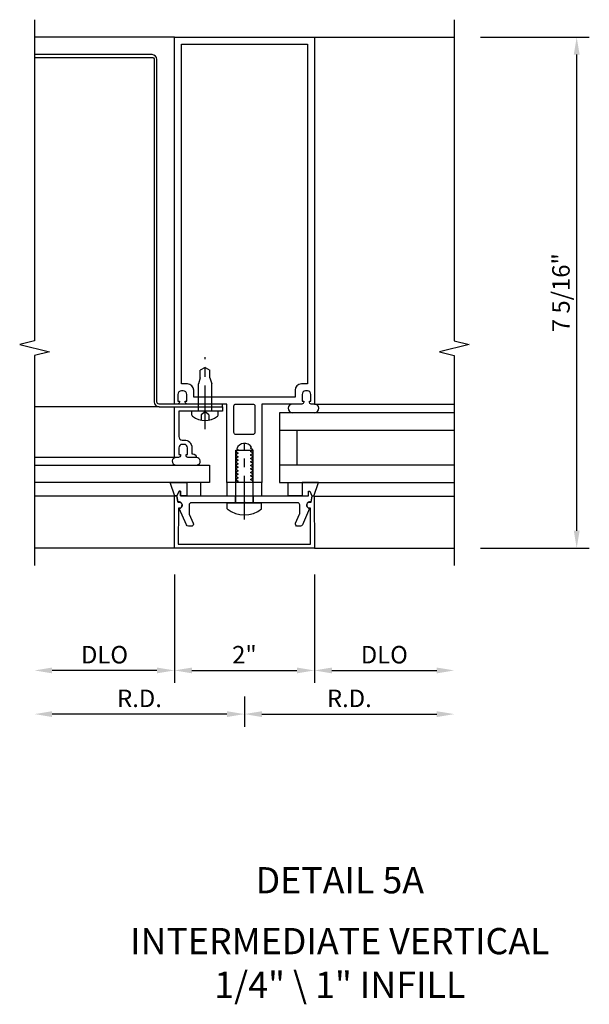
# Model space of a CAD drawing. Units: inches. Extents: x 0 to 77.5, y 0 to 66.7.
# Drawn here: x 55.6 to 63.7, y 19.6 to 33.6 of the extents above; entities that cross this region are included whole.
import ezdxf
from ezdxf.enums import TextEntityAlignment as Align

# ---------------------------------------------------------------- set-up
doc = ezdxf.new("R2010")
doc.units = ezdxf.units.IN
doc.header["$LTSCALE"] = 0.5
doc.header["$MEASUREMENT"] = 0
doc.linetypes.add('CENTER', pattern=[2, 1.25, -0.25, 0.25, -0.25])
doc.linetypes.add('HIDDEN', pattern=[0.375, 0.25, -0.125])
doc.layers.get('0').update_dxf_attribs({"linetype": 'CONTINUOUS'})
doc.layers.get('DEFPOINTS').update_dxf_attribs({"color": 11, "linetype": 'CONTINUOUS'})
for name, color, linetype in [('CENTER', 1, 'CENTER'), ('R-ANNO-DIMS', 3, 'CONTINUOUS'), ('R-SWTS-DET1', 1, 'CONTINUOUS'), ('R-SWTS-DET2', 4, 'CONTINUOUS'), ('R-SWTS-DET3', 5, 'CONTINUOUS')]:
    doc.layers.add(name, color=color, linetype=linetype)
doc.styles.get("Standard").update_dxf_attribs({"font": 'arial.ttf'})
doc.dimstyles.new('EXT_ON-OFF', dxfattribs={"dimscale": 2, "dimtxt": 0.125, "dimasz": 0.125, "dimexe": 0.09, "dimexo": 0.1875, "dimgap": 0.05, "dimtad": 3, "dimdec": 5, "dimzin": 3, "dimdsep": 46, "dimlunit": 5, "dimtxsty": 'Standard', "dimcen": 0, "dimse2": 1, "dimadec": 0, "dimazin": 0, "dimtfac": 1, "dimtdec": 4, "dimtofl": 0, "dimtmove": 0, "dimatfit": 0, "dimfxl": 0, "dimfrac": 2, "dimtolj": 1, "dimtzin": 3, "dimarcsym": 0})
doc.dimstyles.new('EXT_ON-ON', dxfattribs={"dimscale": 2, "dimtxt": 0.125, "dimasz": 0.125, "dimexe": 0.09, "dimexo": 0.1875, "dimgap": 0.05, "dimtad": 3, "dimdec": 5, "dimzin": 3, "dimdsep": 46, "dimlunit": 5, "dimtxsty": 'Standard', "dimcen": 0, "dimazin": 0, "dimtfac": 1, "dimtdec": 5, "dimtofl": 0, "dimtmove": 0, "dimatfit": 0, "dimfxl": 0, "dimfrac": 2, "dimtolj": 1, "dimtzin": 3, "dimarcsym": 0})

# ---------------------------------------------------------------- blocks, each defined once
blk = doc.blocks.new('*D45')
at = {"layer": 'DEFPOINTS', "color": 0}
for p in [(61.82, 33.399), (63.57, 33.399), (61.82, 26.086)]:
    blk.add_point(p, dxfattribs=at)
at = {"layer": 'R-ANNO-DIMS', "color": 0, "lineweight": -2}
for p, q in [((62.195, 33.399), (63.75, 33.399)), ((63.57, 26.336), (63.57, 33.149)), ((62.195, 26.086), (63.75, 26.086))]:
    blk.add_line(p, q, dxfattribs=at)
at = {"layer": 'R-ANNO-DIMS', "color": 0}
for points in [[(63.528, 33.149), (63.612, 33.149), (63.57, 33.399)], [(63.528, 26.336), (63.612, 26.336), (63.57, 26.086)]]:
    blk.add_solid(points, dxfattribs=at)
at = {"layer": 'R-ANNO-DIMS', "color": 0, "insert": (63.345, 29.742), "char_height": 0.25, "attachment_point": 5, "rotation": 90}
blk.add_mtext('\\A1;7 5/16"', dxfattribs=at)
blk = doc.blocks.new('*D46')
at = {"layer": 'DEFPOINTS', "color": 0}
for p in [(57.82, 26.086), (59.82, 26.086), (59.82, 24.336)]:
    blk.add_point(p, dxfattribs=at)
at = {"layer": 'R-ANNO-DIMS', "color": 0, "lineweight": -2}
for p, q in [((57.82, 25.711), (57.82, 24.156)), ((58.07, 24.336), (59.57, 24.336))]:
    blk.add_line(p, q, dxfattribs=at)
at = {"layer": 'R-ANNO-DIMS', "color": 0}
for points in [[(58.07, 24.377), (58.07, 24.294), (57.82, 24.336)], [(59.57, 24.377), (59.57, 24.294), (59.82, 24.336)]]:
    blk.add_solid(points, dxfattribs=at)
at = {"layer": 'R-ANNO-DIMS', "color": 0, "insert": (58.82, 24.561), "char_height": 0.25, "attachment_point": 5}
blk.add_mtext('\\A1;2"', dxfattribs=at)
blk = doc.blocks.new('*D47')
at = {"layer": 'DEFPOINTS', "color": 0}
for p in [(55.82, 26.086), (58.82, 24.336), (55.82, 23.711)]:
    blk.add_point(p, dxfattribs=at)
at = {"layer": 'R-ANNO-DIMS', "color": 0, "lineweight": -2}
for p, q in [((58.82, 23.961), (58.82, 23.531)), ((58.57, 23.711), (56.07, 23.711))]:
    blk.add_line(p, q, dxfattribs=at)
at = {"layer": 'R-ANNO-DIMS', "color": 0}
for points in [[(56.07, 23.752), (56.07, 23.669), (55.82, 23.711)], [(58.57, 23.752), (58.57, 23.669), (58.82, 23.711)]]:
    blk.add_solid(points, dxfattribs=at)
at = {"layer": 'R-ANNO-DIMS', "color": 0, "insert": (57.32, 23.936), "char_height": 0.25, "attachment_point": 5}
blk.add_mtext('\\A1;R.D.', dxfattribs=at)
blk = doc.blocks.new('*D48')
at = {"layer": 'DEFPOINTS', "color": 0}
for p in [(55.82, 26.086), (57.82, 26.086), (55.82, 24.336)]:
    blk.add_point(p, dxfattribs=at)
at = {"layer": 'R-ANNO-DIMS', "color": 0, "lineweight": -2}
for p, q in [((57.82, 25.711), (57.82, 24.156)), ((57.57, 24.336), (56.07, 24.336))]:
    blk.add_line(p, q, dxfattribs=at)
at = {"layer": 'R-ANNO-DIMS', "color": 0}
for points in [[(56.07, 24.377), (56.07, 24.294), (55.82, 24.336)], [(57.57, 24.377), (57.57, 24.294), (57.82, 24.336)]]:
    blk.add_solid(points, dxfattribs=at)
at = {"layer": 'R-ANNO-DIMS', "color": 0, "insert": (56.82, 24.561), "char_height": 0.25, "attachment_point": 5}
blk.add_mtext('\\A1;DLO', dxfattribs=at)
blk = doc.blocks.new('*D49')
at = {"layer": 'DEFPOINTS', "color": 0}
for p in [(61.82, 26.086), (58.82, 24.336), (61.82, 23.711)]:
    blk.add_point(p, dxfattribs=at)
at = {"layer": 'R-ANNO-DIMS', "color": 0, "lineweight": -2}
for p, q in [((58.82, 23.961), (58.82, 23.531)), ((59.07, 23.711), (61.57, 23.711))]:
    blk.add_line(p, q, dxfattribs=at)
at = {"layer": 'R-ANNO-DIMS', "color": 0}
for points in [[(59.07, 23.752), (59.07, 23.669), (58.82, 23.711)], [(61.57, 23.752), (61.57, 23.669), (61.82, 23.711)]]:
    blk.add_solid(points, dxfattribs=at)
at = {"layer": 'R-ANNO-DIMS', "color": 0, "insert": (60.32, 23.936), "char_height": 0.25, "attachment_point": 5}
blk.add_mtext('\\A1;R.D.', dxfattribs=at)
blk = doc.blocks.new('*D50')
at = {"layer": 'DEFPOINTS', "color": 0}
for p in [(59.82, 26.086), (61.82, 26.086), (61.82, 24.336)]:
    blk.add_point(p, dxfattribs=at)
at = {"layer": 'R-ANNO-DIMS', "color": 0, "lineweight": -2}
for p, q in [((59.82, 25.711), (59.82, 24.156)), ((60.07, 24.336), (61.57, 24.336))]:
    blk.add_line(p, q, dxfattribs=at)
at = {"layer": 'R-ANNO-DIMS', "color": 0}
for points in [[(60.07, 24.377), (60.07, 24.294), (59.82, 24.336)], [(61.57, 24.377), (61.57, 24.294), (61.82, 24.336)]]:
    blk.add_solid(points, dxfattribs=at)
at = {"layer": 'R-ANNO-DIMS', "color": 0, "insert": (60.82, 24.561), "char_height": 0.25, "attachment_point": 5}
blk.add_mtext('\\A1;DLO', dxfattribs=at)

msp = doc.modelspace()

# ---------------------------------------------------------------- linework, layer by layer
at = {"layer": 'CENTER'}
for p, q in [((58.25695, 27.78908), (58.256955, 28.817506)), ((58.819952, 26.495911), (58.819952, 27.585822))]:
    msp.add_line(p, q, dxfattribs=at)
at = {"layer": 'R-SWTS-DET1'}
for p, q in [((57.819952, 33.39877), (55.819952, 33.39877)), ((59.819952, 33.39877), (61.819952, 33.39877)), ((57.600952, 28.10908), (55.819952, 28.10908)), ((57.819952, 26.08577), (55.819952, 26.08577)), ((59.819952, 26.08577), (61.819952, 26.08577))]:
    msp.add_line(p, q, dxfattribs=at)
for points in [[(55.819952, 33.64877), (55.819952, 29.053801), (55.6077, 29.00088), (56.032524, 28.89496), (55.819952, 28.84196), (55.819952, 25.83577)], [(61.819952, 33.64877), (61.819952, 29.053801), (62.032204, 29.00088), (61.607379, 28.89496), (61.819952, 28.84196), (61.819952, 25.83577)]]:
    msp.add_lwpolyline(points, dxfattribs=at)
for points in [[(59.772952, 28.14877, -0.414213562), (59.747952, 28.17377), (59.747952, 28.18877), (59.769952, 28.18877), (59.769952, 28.28577, 0.414213562), (59.719952, 28.33577), (59.694952, 28.33577, 0.414213562), (59.644952, 28.28577), (59.644952, 28.18877), (59.666952, 28.18877), (59.666952, 28.17377, -0.414213562), (59.641952, 28.14877), (59.595383, 28.14877), (59.069952, 28.14877), (59.069952, 27.02377), (58.938952, 27.02377), (58.938952, 27.04877), (58.91245, 27.064071), (58.91245, 27.07377), (58.938952, 27.089071), (58.938952, 27.09877), (58.91245, 27.114071), (58.91245, 27.12377), (58.938952, 27.139071), (58.938952, 27.14877), (58.91245, 27.164071), (58.91245, 27.17377), (58.938952, 27.189071), (58.938952, 27.19877), (58.91245, 27.214071), (58.91245, 27.22377), (58.938952, 27.239071), (58.938952, 27.24877), (58.91245, 27.264071), (58.91245, 27.27377), (58.938952, 27.289071), (58.938952, 27.29877), (58.91245, 27.314071), (58.91245, 27.32377), (58.938952, 27.339071), (58.938952, 27.34877), (58.91245, 27.364071), (58.91245, 27.37377), (58.938952, 27.389071), (58.938952, 27.39877), (58.91245, 27.414071), (58.91245, 27.42377), (58.938952, 27.439071), (58.938952, 27.44877), (58.91245, 27.464071), (58.91245, 27.47377), (58.938952, 27.489071), (58.938952, 27.49877), (58.91245, 27.514071), (58.91245, 27.52377), (58.921, 27.528706, 0.627131114), (58.70945, 27.509164), (58.727453, 27.49877), (58.727453, 27.489071), (58.700952, 27.47377), (58.700952, 27.464071), (58.727453, 27.44877), (58.727453, 27.439071), (58.700952, 27.42377), (58.700952, 27.414071), (58.727453, 27.39877), (58.727453, 27.389071), (58.700952, 27.37377), (58.700952, 27.364071), (58.727453, 27.34877), (58.727453, 27.339071), (58.700952, 27.32377), (58.700952, 27.314071), (58.727453, 27.29877), (58.727453, 27.289071), (58.700952, 27.27377), (58.700952, 27.264071), (58.727453, 27.24877), (58.727453, 27.239071), (58.700952, 27.22377), (58.700952, 27.214071), (58.727453, 27.19877), (58.727453, 27.189071), (58.700952, 27.17377), (58.700952, 27.164071), (58.727453, 27.14877), (58.727453, 27.139071), (58.700952, 27.12377), (58.700952, 27.114071), (58.727453, 27.09877), (58.727453, 27.089071), (58.700952, 27.07377), (58.700952, 27.064071), (58.727453, 27.04877), (58.727453, 27.039071), (58.700952, 27.02377), (58.569952, 27.02377), (58.569952, 28.14877), (57.997952, 28.14877, -0.414213562), (57.972952, 28.17377), (57.972952, 28.18877), (57.994952, 28.18877), (57.994952, 28.28577, 0.414213562), (57.944952, 28.33577), (57.919952, 28.33577, 0.414213562), (57.869952, 28.28577), (57.869952, 28.18877), (57.891952, 28.18877), (57.891952, 28.17377, -0.414213562), (57.866952, 28.14877), (57.819952, 28.14877), (57.819952, 33.39877), (59.819952, 33.39877), (59.819952, 28.14877)], [(58.004952, 28.43577), (57.919952, 28.43577), (57.919952, 33.29877), (59.719952, 33.29877), (59.719952, 28.43577), (59.634952, 28.43577, 0.414213562), (59.544952, 28.34577), (59.544952, 28.24877), (58.094952, 28.24877), (58.094952, 28.34577, 0.414213562)], [(57.960952, 27.63308, -0.414213562), (58.068952, 27.52508), (58.068952, 27.43408), (58.081952, 27.43408, -0.414213562), (58.131952, 27.38408), (58.009952, 27.38408, -0.414213562), (57.984952, 27.40908), (57.984952, 27.42408), (58.006952, 27.42408), (58.006952, 27.52108, 0.414213562), (57.956952, 27.57108), (57.931952, 27.57108, 0.414213562), (57.881952, 27.52108), (57.881952, 27.42408), (57.903952, 27.42408), (57.903952, 27.40908, -0.414213562), (57.878952, 27.38408), (57.819952, 27.38408), (57.819952, 28.10908), (58.506952, 28.10908), (58.506952, 28.04708), (57.881952, 28.04708), (57.881952, 27.68308, 0.414213562), (57.931952, 27.63308)], [(58.700952, 27.71077, -0.414213562), (58.669952, 27.74177), (58.669952, 28.11777, -0.414213562), (58.700952, 28.14877), (58.938952, 28.14877, -0.414213562), (58.969952, 28.11777), (58.969952, 27.74177, -0.414213562), (58.938952, 27.71077)], [(57.819952, 26.08577), (57.822518, 26.820827, -0.916331174), (57.852177, 26.823318), (57.866247, 26.741858, -1.332393412), (57.877003, 26.656113), (57.875204, 26.14077), (59.764699, 26.14077), (59.7629, 26.656113, -1.332393412), (59.773656, 26.741858), (59.787727, 26.823318, -0.916331174), (59.817386, 26.820827), (59.819952, 26.08577)], [(58.028756, 26.585254, 0.104063503), (58.031384, 26.572762), (58.088844, 26.442262, -0.541623483), (58.060472, 26.39877), (58.018952, 26.39877, -0.297333637), (57.99058, 26.417278), (57.887438, 26.65153, 1), (57.870073, 26.750011), (57.854952, 26.83577), (57.884952, 26.90077), (57.904952, 26.90077), (57.904952, 26.83577), (59.734952, 26.83577), (59.734952, 26.90077), (59.754952, 26.90077), (59.784952, 26.83577), (59.76983, 26.750011, 1), (59.752465, 26.65153), (59.649323, 26.417278, -0.297333637), (59.620952, 26.39877), (59.579431, 26.39877, -0.541623483), (59.55106, 26.442262), (59.608519, 26.572762, 0.104063503), (59.611148, 26.585254), (59.611148, 26.70477, 0.414213562), (59.580148, 26.73577), (58.834952, 26.73577), (58.819952, 26.75077), (58.804952, 26.73577), (58.059756, 26.73577, 0.414213562), (58.028756, 26.70477)]]:
    msp.add_lwpolyline(points, format="xyb", close=True, dxfattribs=at)
at = {"layer": 'R-SWTS-DET2'}
for p, q in [((58.25695, 28.67208), (58.18945, 28.63152)), ((58.18946, 28.521515), (58.18946, 28.631515)), ((58.25695, 28.672075), (58.324455, 28.631515)), ((58.324455, 28.521515), (58.324455, 28.631515)), ((58.18945, 28.52152), (58.161945, 28.437075)), ((58.324455, 28.521515), (58.351955, 28.43707)), ((58.16195, 28.04708), (58.161955, 28.43708)), ((58.35195, 28.04708), (58.351955, 28.43707)), ((58.07045, 27.99027), (58.07045, 28.04708)), ((58.44345, 28.04708), (58.07045, 28.04708)), ((58.44345, 27.99027), (58.44345, 28.04708)), ((59.819952, 28.14877), (61.819952, 28.14877)), ((58.694952, 26.73577), (58.694952, 27.48577)), ((58.694952, 27.48577), (58.944952, 27.48577)), ((58.944952, 26.73577), (58.944952, 27.48577)), ((57.819952, 27.38408), (55.819952, 27.38408)), ((57.825596, 26.830124), (55.819952, 26.830124)), ((59.814307, 26.830124), (61.819952, 26.830124)), ((58.573952, 26.64827), (58.573952, 26.73577)), ((58.573952, 26.73577), (59.065952, 26.73577)), ((59.065952, 26.64827), (59.065952, 26.73577))]:
    msp.add_line(p, q, dxfattribs=at)
at = {"layer": 'R-SWTS-DET2', "linetype": 'HIDDEN'}
for p, q in [((58.25695, 28.038506), (58.20065, 27.994506)), ((58.20065, 27.994506), (58.20065, 27.919506)), ((58.31325, 27.994506), (58.25695, 28.038506)), ((58.31325, 27.994506), (58.31325, 27.919506))]:
    msp.add_line(p, q, dxfattribs=at)
at = {"layer": 'R-SWTS-DET2'}
for points in [[(57.994989, 27.02377), (57.994989, 26.83577), (57.904952, 26.83577), (57.904952, 26.90077), (57.884952, 26.90077), (57.854952, 26.83577), (57.825622, 26.83577), (57.825596, 26.830124), (57.759878, 27.02377)], [(57.994989, 26.83577), (58.194989, 26.83577), (58.194989, 27.02377), (57.994989, 27.02377)], [(58.569952, 27.02377), (58.569952, 26.83577), (59.069952, 26.83577), (59.069952, 27.02377)], [(59.644915, 26.83577), (59.444915, 26.83577), (59.444915, 27.02377), (59.644915, 27.02377)], [(59.644915, 27.02377), (59.644915, 26.83577), (59.734952, 26.83577), (59.734952, 26.90077), (59.754952, 26.90077), (59.784952, 26.83577), (59.814282, 26.83577), (59.814307, 26.830124), (59.880026, 27.02377)]]:
    msp.add_lwpolyline(points, close=True, dxfattribs=at)
for centre, radius, start, end in [((59.507952, 28.086248), 0.062523, 90, 267.815349), ((59.819952, 28.086248), 0.062523, 272.184651, 90), ((58.090455, 27.99027), 0.020004, 180, 232.6871), ((58.25695, 28.20885), 0.294772, 232.7021, 307.2979), ((58.423445, 27.99027), 0.019998, 307.2891, 0.00003), ((57.843952, 27.328534), 0.055545, 90, 260.378683), ((58.131952, 27.328534), 0.055545, 279.621317, 90), ((58.819952, 26.950326), 0.389555, 230.8399, 309.16)]:
    msp.add_arc(centre, radius, start, end, dxfattribs=at)
at = {"layer": 'R-SWTS-DET3'}
for p, q in [((59.319952, 28.02377), (59.319952, 27.02377)), ((61.819952, 28.02377), (59.319952, 28.02377)), ((59.319952, 27.77377), (61.819952, 27.77377)), ((59.569952, 27.77377), (59.569952, 27.27377)), ((61.819952, 27.27377), (59.319952, 27.27377)), ((59.319952, 27.02377), (61.819952, 27.02377))]:
    msp.add_line(p, q, dxfattribs=at)
at = {"layer": 'R-SWTS-DET3', "linetype": 'HIDDEN'}
for p, q in [((58.691452, 26.73577), (58.691452, 26.83577)), ((58.948452, 26.73577), (58.948452, 26.83577))]:
    msp.add_line(p, q, dxfattribs=at)
at = {"layer": 'R-SWTS-DET3'}
msp.add_lwpolyline([(57.530952, 33.07867), (57.530952, 28.17908, 0.414213562), (57.600952, 28.10908), (58.506952, 28.10908), (58.506952, 28.148034), (57.600952, 28.148034, -0.414213562), (57.569952, 28.179034), (57.569952, 33.07867, 0.414213562), (57.499952, 33.14867), (55.819952, 33.14877), (55.819952, 33.109816), (57.499952, 33.109715, -0.414213562), (57.530952, 33.078715)], format="xyb", dxfattribs=at)
msp.add_lwpolyline([(55.819952, 27.27377), (58.319952, 27.27377), (58.319952, 27.02377), (55.819952, 27.02377)], dxfattribs=at)

# ---------------------------------------------------------------- texts
at = {"color": 2, "linetype": 'Continuous'}
msp.add_text('DETAIL 5A', height=0.375, dxfattribs=at).set_placement((60.183658, 21.14571), align=Align.CENTER)
at = {"color": 7, "insert": (60.183518, 20.64934), "char_height": 0.375, "width": 7.34375, "attachment_point": 2}
msp.add_mtext('INTERMEDIATE VERTICAL\\P1/4" \\\\ 1" INFILL', dxfattribs=at)

# ---------------------------------------------------------------- dimensions: what is measured, and where the dimension line sits
at = {"layer": 'R-ANNO-DIMS'}
for base, p1, p2, angle, dimstyle, override, picture, middle in [((63.569952, 33.39877), (61.819952, 26.08577), (61.819952, 33.39877), 90, 'EXT_ON-ON', {"dimscale": 2, "dimpost": '"'}, '*D45', (63.344952, 29.74227)), ((59.819952, 24.33577), (57.819952, 26.08577), (59.819952, 26.08577), 180, 'EXT_ON-OFF', {"dimpost": '"'}, '*D46', (58.819952, 24.56077))]:
    dim = msp.add_linear_dim(base=base, p1=p1, p2=p2, angle=angle, dimstyle=dimstyle, override=override, dxfattribs=at)
    dim.commit()
    dim.dimension.update_dxf_attribs({"geometry": picture, "text_midpoint": middle})
for base, p1, text, picture, middle in [((55.819952, 23.71077), (58.819882, 24.33577), 'R.D.', '*D47', (57.319917, 23.93577)), ((55.819952, 24.33577), (57.819952, 26.08577), 'DLO', '*D48', (56.819952, 24.56077))]:
    dim = msp.add_linear_dim(base=base, p1=p1, p2=(55.819952, 26.08577), text=text, dimstyle='EXT_ON-OFF', override={"dimpost": '"'}, dxfattribs=at)
    dim.commit()
    dim.dimension.update_dxf_attribs({"geometry": picture, "text_midpoint": middle})
for base, p1, text, picture, middle in [((61.819952, 23.71077), (58.820021, 24.33577), 'R.D.', '*D49', (60.319987, 23.93577)), ((61.819952, 24.33577), (59.819952, 26.08577), 'DLO', '*D50', (60.819952, 24.56077))]:
    dim = msp.add_linear_dim(base=base, p1=p1, p2=(61.819952, 26.08577), angle=180, text=text, dimstyle='EXT_ON-OFF', override={"dimpost": '"'}, dxfattribs=at)
    dim.commit()
    dim.dimension.update_dxf_attribs({"geometry": picture, "text_midpoint": middle})

doc.saveas('drawing.dxf')
